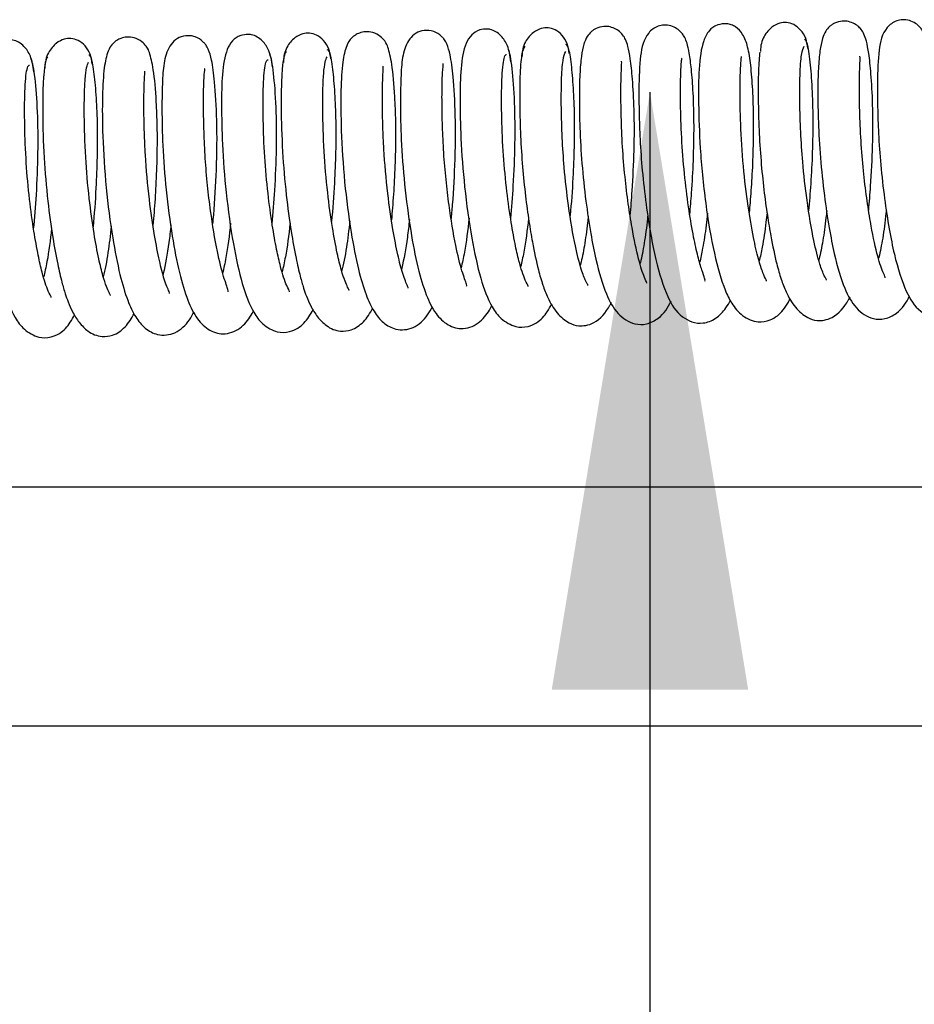
# Model space of a CAD drawing. Units: millimetres. Extents: x 3518 to 9219, y -221 to 4022.
# Drawn here: x 8448 to 8523, y 2987 to 3070 of the extents above; entities that cross this region are included whole.
import ezdxf

# ---------------------------------------------------------------- set-up
doc = ezdxf.new("R2010")
doc.units = ezdxf.units.MM
doc.layers.add('FAKRO LOFT LADDERS', color=7, linetype='Continuous')
doc.layers.add('FAKRO TEXT', color=80, linetype='Continuous', lineweight=9)
doc.styles.get("Standard").update_dxf_attribs({"font": 'ARIAL.TTF'})
doc.dimstyles.get("Standard").update_dxf_attribs({"dimtxt": 0.18, "dimasz": 0.18, "dimexe": 0.18, "dimexo": 0.0625, "dimgap": 0.09, "dimtad": 0, "dimtih": 1, "dimtoh": 1, "dimdec": 4, "dimzin": 0, "dimdsep": 46, "dimtxsty": 'Standard', "dimcen": 0.09, "dimadec": 0, "dimazin": 0, "dimtfac": 1, "dimtdec": 4, "dimtofl": 0, "dimtmove": 0, "dimatfit": 3, "dimfxl": 1, "dimtolj": 1, "dimtzin": 0, "dimarcsym": 0})

# ---------------------------------------------------------------- blocks, each defined once
blk = doc.blocks.new('SE')
at = {"layer": 'FAKRO LOFT LADDERS'}
for p, q in [((-388.841, 1777.004), (-1528.841, 1777.004)), ((-368.841, 1757.004), (-1548.841, 1757.004))]:
    blk.add_line(p, q, dxfattribs=at)
for points, knots in [([(-860.791, 1799.729), (-860.727, 1800.4), (-860.584, 1802.199), (-860.437, 1805.28), (-860.431, 1808.531), (-860.582, 1811.101), (-860.764, 1812.8), (-860.952, 1813.818), (-861.149, 1814.387), (-861.33, 1814.746), (-861.696, 1815.139), (-862.091, 1815.396), (-862.57, 1815.54), (-863.077, 1815.558), (-863.515, 1815.447), (-863.88, 1815.239), (-864.163, 1815.015), (-864.447, 1814.649), (-864.702, 1814.029), (-864.895, 1813.038), (-865.02, 1811.546), (-865.058, 1809.541), (-865.015, 1807.009), (-864.85, 1804.061), (-864.53, 1801.013), (-864.121, 1798.295), (-863.585, 1795.551), (-862.881, 1793.211), (-861.967, 1791.499), (-860.647, 1790.592), (-859.382, 1790.58), (-858.141, 1791.227), (-857.629, 1791.998), (-857.36, 1792.585)], [0.1721458, 0.1721458, 0.1721458, 0.1721458, 0.1792891, 0.1908189, 0.2033109, 0.2141737, 0.2233708, 0.2306994, 0.2359509, 0.2393434, 0.2411344, 0.2431418, 0.2452437, 0.2470111, 0.2497721, 0.2507733, 0.2520066, 0.255723, 0.2612829, 0.2684451, 0.2766057, 0.2856086, 0.2951905, 0.305687, 0.3164499, 0.3261769, 0.3346237, 0.3486364, 0.3598317, 0.3696166, 0.3753405, 0.3816525, 0.3924948, 0.3924948, 0.3924948, 0.3924948]), ([(-855.804, 1799.815), (-855.747, 1800.399), (-855.625, 1801.885), (-855.484, 1804.421), (-855.429, 1807.322), (-855.5, 1809.936), (-855.657, 1811.94), (-855.828, 1813.269), (-856.002, 1814.075), (-856.173, 1814.523), (-856.311, 1814.781), (-856.52, 1815.067), (-856.879, 1815.383), (-857.389, 1815.62), (-857.974, 1815.682), (-858.665, 1815.535), (-859.617, 1814.766), (-859.995, 1813.016), (-860.068, 1810.879), (-860.052, 1808.325), (-859.978, 1806.029), (-859.789, 1803.42), (-859.484, 1800.698), (-859.092, 1798.175), (-858.541, 1795.404), (-857.738, 1792.927), (-856.852, 1791.464), (-855.588, 1790.752), (-854.654, 1790.657), (-853.58, 1791.053), (-852.846, 1791.851), (-852.508, 1792.42), (-852.392, 1792.649)], [0.4240636, 0.4240636, 0.4240636, 0.4240636, 0.4302965, 0.4395688, 0.4498377, 0.4605203, 0.4698582, 0.4777892, 0.4840314, 0.4884664, 0.4900118, 0.4916385, 0.4936864, 0.4960472, 0.4984947, 0.5010795, 0.5068637, 0.5195267, 0.5341536, 0.5421192, 0.5503434, 0.5593768, 0.5690361, 0.5781775, 0.5864848, 0.6017283, 0.6145488, 0.6196205, 0.625492, 0.6321309, 0.6391088, 0.6434153, 0.6434153, 0.6434153, 0.6434153]), ([(-850.809, 1799.977), (-850.783, 1800.247), (-850.699, 1801.199), (-850.573, 1802.972), (-850.472, 1805.365), (-850.445, 1807.898), (-850.526, 1810.309), (-850.683, 1812.274), (-850.913, 1813.786), (-851.294, 1814.849), (-851.797, 1815.431), (-852.289, 1815.679), (-852.814, 1815.803), (-853.666, 1815.675), (-854.263, 1815.151), (-854.804, 1814.113), (-855.073, 1812.08), (-855.085, 1809.135), (-854.989, 1805.942), (-854.752, 1803.079), (-854.396, 1800.019), (-853.818, 1796.526), (-853.021, 1793.799), (-852.33, 1792.35), (-851.436, 1791.233), (-850.154, 1790.74), (-849.21, 1790.885), (-848.44, 1791.329), (-847.945, 1791.845), (-847.623, 1792.341), (-847.451, 1792.675), (-847.402, 1792.778)], [0.6755107, 0.6755107, 0.6755107, 0.6755107, 0.6783815, 0.6855444, 0.6937365, 0.7028003, 0.7124498, 0.7222217, 0.7309419, 0.7383423, 0.7442743, 0.746638, 0.7485618, 0.7520733, 0.7572958, 0.7640824, 0.7774714, 0.7903854, 0.8040487, 0.8116863, 0.8198365, 0.8354886, 0.8498865, 0.8570267, 0.8646677, 0.8727895, 0.8789472, 0.882953, 0.8870879, 0.8919461, 0.8940108, 0.8940108, 0.8940108, 0.8940108]), ([(-845.931, 1813.704), (-845.973, 1814.019), (-846.053, 1814.564), (-846.515, 1815.291), (-847.107, 1815.738), (-847.724, 1815.905), (-848.261, 1815.849), (-848.835, 1815.585), (-849.296, 1815.16), (-849.613, 1814.707), (-849.85, 1814.112), (-849.878, 1813.7), (-849.892, 1813.453)], [0, 0, 0, 0, 0.109259, 0.223901, 0.34072, 0.457833, 0.575763, 0.702156, 0.770779, 0.843638, 0.920393, 1, 1, 1, 1]), ([(-840.835, 1800.175), (-840.772, 1800.829), (-840.63, 1802.612), (-840.481, 1805.684), (-840.473, 1808.951), (-840.624, 1811.533), (-840.806, 1813.241), (-840.996, 1814.262), (-841.192, 1814.832), (-841.373, 1815.191), (-841.739, 1815.584), (-842.135, 1815.841), (-842.614, 1815.985), (-843.12, 1816.002), (-843.558, 1815.892), (-843.923, 1815.684), (-844.205, 1815.461), (-844.49, 1815.097), (-844.743, 1814.482), (-844.936, 1813.501), (-845.062, 1812.022), (-845.102, 1810.027), (-845.06, 1807.496), (-844.896, 1804.542), (-844.577, 1801.485), (-844.168, 1798.761), (-843.633, 1796.02), (-842.937, 1793.686), (-842.02, 1791.957), (-840.712, 1791.042), (-839.444, 1791.023), (-838.2, 1791.653), (-837.682, 1792.428), (-837.406, 1793.028)], [0.1723875, 0.1723875, 0.1723875, 0.1723875, 0.1793494, 0.1909138, 0.2034541, 0.2143558, 0.2235813, 0.2309312, 0.2361948, 0.239591, 0.241383, 0.2433909, 0.245493, 0.24726, 0.2500192, 0.2510188, 0.2522462, 0.2559342, 0.2614417, 0.2685464, 0.2766742, 0.2856723, 0.2952769, 0.3058025, 0.3166018, 0.326348, 0.3347946, 0.3487317, 0.3598819, 0.3698028, 0.3754395, 0.3816591, 0.392743, 0.392743, 0.392743, 0.392743]), ([(-835.847, 1800.258), (-835.793, 1800.823), (-835.671, 1802.293), (-835.53, 1804.815), (-835.472, 1807.729), (-835.542, 1810.358), (-835.7, 1812.373), (-835.871, 1813.708), (-836.045, 1814.517), (-836.216, 1814.967), (-836.354, 1815.225), (-836.563, 1815.511), (-836.922, 1815.828), (-837.431, 1816.065), (-838.015, 1816.126), (-838.703, 1815.982), (-839.658, 1815.219), (-840.034, 1813.492), (-840.111, 1811.374), (-840.097, 1808.822), (-840.024, 1806.523), (-839.836, 1803.906), (-839.531, 1801.172), (-839.138, 1798.637), (-838.587, 1795.857), (-837.781, 1793.376), (-836.911, 1791.933), (-835.67, 1791.209), (-834.726, 1791.096), (-833.647, 1791.48), (-832.895, 1792.287), (-832.552, 1792.861), (-832.434, 1793.094)], [0.4242998, 0.4242998, 0.4242998, 0.4242998, 0.430339, 0.4396342, 0.4499399, 0.4606683, 0.4700369, 0.4779944, 0.4842569, 0.4887046, 0.4902532, 0.4918812, 0.493929, 0.4962889, 0.4987332, 0.5012964, 0.5069849, 0.5195388, 0.5341841, 0.5421766, 0.5504289, 0.5594912, 0.5691911, 0.5783703, 0.5867081, 0.601986, 0.6147084, 0.6196488, 0.6255499, 0.6322828, 0.6392922, 0.6436786, 0.6436786, 0.6436786, 0.6436786]), ([(-895.708, 1799.015), (-895.685, 1799.265), (-895.554, 1800.738), (-895.373, 1803.743), (-895.336, 1807.722), (-895.537, 1810.831), (-895.767, 1812.632), (-896.008, 1813.466), (-896.181, 1813.822), (-896.344, 1814.059), (-896.626, 1814.373), (-897.067, 1814.653), (-897.606, 1814.772), (-898.142, 1814.767), (-898.733, 1814.543), (-899.419, 1813.881), (-899.835, 1812.601), (-899.938, 1811.038), (-899.992, 1808.64), (-899.922, 1805.51), (-899.651, 1801.797), (-899.156, 1798.074), (-898.556, 1794.931), (-897.837, 1792.588), (-897.13, 1791.12), (-896.032, 1790.024), (-894.64, 1789.678), (-893.249, 1790.286), (-892.603, 1791.198), (-892.353, 1791.672), (-892.319, 1791.741)], [0.5727548, 0.5727548, 0.5727548, 0.5727548, 0.5763341, 0.5937121, 0.6137234, 0.6327205, 0.6476919, 0.6579045, 0.6611315, 0.6626236, 0.6644108, 0.6687547, 0.6711479, 0.6735322, 0.6788971, 0.6848254, 0.697199, 0.710637, 0.7254048, 0.7409769, 0.7583653, 0.7765909, 0.79276, 0.8076309, 0.8214345, 0.832849, 0.8436253, 0.8554125, 0.8662341, 0.8680851, 0.8680851, 0.8680851, 0.8680851]), ([(-890.731, 1812.172), (-890.802, 1812.682), (-890.925, 1813.472), (-891.601, 1814.466), (-892.231, 1814.819), (-892.8, 1814.898), (-893.57, 1814.783), (-894.168, 1814.288), (-894.667, 1813.387), (-894.954, 1811.636), (-895.002, 1809.012), (-894.94, 1805.6), (-894.626, 1801.507), (-894.051, 1797.393), (-893.282, 1793.884), (-892.534, 1791.918), (-891.586, 1790.572), (-890.37, 1789.906), (-889.419, 1789.913), (-888.371, 1790.363), (-887.759, 1791.066), (-887.432, 1791.642), (-887.324, 1791.862)], [0, 0, 0, 0, 0.0218678, 0.0402845, 0.0651405, 0.0717393, 0.0818647, 0.099238, 0.1217237, 0.1683891, 0.2129871, 0.2590009, 0.310561, 0.3663052, 0.4170777, 0.4665332, 0.4924195, 0.5207921, 0.5446999, 0.5607973, 0.5896963, 0.6061154, 0.6061154, 0.6061154, 0.6061154]), ([(-885.847, 1812.823), (-885.888, 1813.138), (-885.969, 1813.681), (-886.432, 1814.406), (-887.024, 1814.851), (-887.641, 1815.015), (-888.18, 1814.955), (-888.887, 1814.623), (-889.463, 1813.972), (-889.769, 1813.193), (-889.798, 1812.777), (-889.811, 1812.526)], [0, 0, 0, 0, 0.108074, 0.221846, 0.338192, 0.455296, 0.573673, 0.70079, 0.842595, 0.919871, 1, 1, 1, 1]), ([(-880.742, 1799.356), (-880.711, 1799.691), (-880.617, 1800.772), (-880.488, 1802.709), (-880.399, 1805.18), (-880.39, 1807.573), (-880.495, 1810.152), (-880.685, 1812.341), (-880.997, 1813.652), (-881.189, 1814.177), (-881.687, 1814.751), (-882.301, 1815.069), (-882.917, 1815.125), (-883.401, 1815.025), (-883.829, 1814.809), (-884.263, 1814.442), (-884.601, 1813.825), (-884.883, 1812.536), (-885.021, 1810.21), (-884.996, 1806.781), (-884.738, 1802.569), (-884.202, 1798.478), (-883.589, 1795.3), (-882.943, 1793.127), (-882.298, 1791.735), (-881.511, 1790.728), (-880.333, 1790.072), (-878.827, 1790.214), (-877.854, 1791.168), (-877.45, 1791.865), (-877.328, 1792.117)], [0.2326232, 0.2326232, 0.2326232, 0.2326232, 0.2374282, 0.2479457, 0.2594346, 0.2716157, 0.2828267, 0.3012985, 0.3159176, 0.322434, 0.3258581, 0.3298316, 0.3334493, 0.3362716, 0.3383697, 0.3408441, 0.34942, 0.362869, 0.379149, 0.3973568, 0.4177443, 0.4374682, 0.4538674, 0.4677039, 0.4793721, 0.4894566, 0.4987297, 0.510201, 0.5230142, 0.5295389, 0.5295389, 0.5295389, 0.5295389]), ([(-875.752, 1799.461), (-875.73, 1799.691), (-875.6, 1801.146), (-875.418, 1804.137), (-875.378, 1808.135), (-875.579, 1811.262), (-875.81, 1813.072), (-876.051, 1813.909), (-876.224, 1814.266), (-876.387, 1814.504), (-876.668, 1814.817), (-877.238, 1815.176), (-878.089, 1815.254), (-878.768, 1814.99), (-879.46, 1814.337), (-879.873, 1813.073), (-879.979, 1811.529), (-880.036, 1809.137), (-879.968, 1806.006), (-879.699, 1802.28), (-879.203, 1798.541), (-878.601, 1795.385), (-877.883, 1793.036), (-877.175, 1791.575), (-876.108, 1790.49), (-874.709, 1790.118), (-873.314, 1790.71), (-872.65, 1791.636), (-872.398, 1792.114), (-872.361, 1792.186)], [0.573088, 0.573088, 0.573088, 0.573088, 0.576383, 0.5938, 0.6138869, 0.6329553, 0.6479767, 0.6582206, 0.6614548, 0.6629482, 0.6647356, 0.6690781, 0.6738201, 0.6791237, 0.6849521, 0.6971998, 0.7106276, 0.7254283, 0.7410559, 0.7584998, 0.7768025, 0.7930317, 0.8079388, 0.8217392, 0.8329508, 0.8436527, 0.8556135, 0.8664592, 0.8683956, 0.8683956, 0.8683956, 0.8683956]), ([(-870.771, 1812.593), (-870.842, 1813.107), (-870.964, 1813.902), (-871.638, 1814.901), (-872.261, 1815.258), (-872.817, 1815.341), (-873.565, 1815.243), (-874.151, 1814.791), (-874.691, 1813.897), (-874.996, 1812.125), (-875.045, 1809.512), (-874.986, 1806.102), (-874.675, 1801.998), (-874.1, 1797.865), (-873.329, 1794.34), (-872.579, 1792.366), (-871.63, 1791.017), (-870.414, 1790.351), (-869.463, 1790.357), (-868.414, 1790.808), (-867.796, 1791.518), (-867.465, 1792.104), (-867.354, 1792.334)], [0, 0, 0, 0, 0.0220678, 0.0406266, 0.0655677, 0.0721008, 0.0817629, 0.0988175, 0.1213497, 0.1681668, 0.2128263, 0.2589679, 0.3106706, 0.3666648, 0.4176344, 0.4672263, 0.4931637, 0.5215739, 0.5455046, 0.5616026, 0.5905037, 0.6075991, 0.6075991, 0.6075991, 0.6075991]), ([(-865.889, 1813.264), (-865.931, 1813.579), (-866.011, 1814.123), (-866.474, 1814.849), (-867.066, 1815.295), (-867.683, 1815.46), (-868.22, 1815.402), (-868.927, 1815.074), (-869.504, 1814.427), (-869.809, 1813.652), (-869.838, 1813.239), (-869.852, 1812.99)], [0, 0, 0, 0, 0.108693, 0.22293, 0.339546, 0.456691, 0.574887, 0.701692, 0.843042, 0.920094, 1, 1, 1, 1]), ([(-910.691, 1811.75), (-910.762, 1812.256), (-910.885, 1813.04), (-911.565, 1814.03), (-912.201, 1814.38), (-912.781, 1814.454), (-913.569, 1814.323), (-914.179, 1813.786), (-914.64, 1812.881), (-914.912, 1811.147), (-914.959, 1808.512), (-914.894, 1805.098), (-914.577, 1801.016), (-914.003, 1796.92), (-913.235, 1793.428), (-912.489, 1791.47), (-911.541, 1790.126), (-910.326, 1789.461), (-909.376, 1789.468), (-908.328, 1789.918), (-907.716, 1790.62), (-907.389, 1791.195), (-907.282, 1791.414)], [0, 0, 0, 0, 0.0216687, 0.0399431, 0.0647116, 0.0713735, 0.0819457, 0.0996266, 0.1220758, 0.168607, 0.213145, 0.259033, 0.3104505, 0.3659455, 0.4165216, 0.4658404, 0.4916754, 0.52001, 0.5438946, 0.5599912, 0.5888883, 0.605235, 0.605235, 0.605235, 0.605235]), ([(-905.804, 1812.382), (-905.846, 1812.696), (-905.927, 1813.24), (-906.39, 1813.964), (-906.983, 1814.408), (-907.6, 1814.57), (-908.139, 1814.508), (-908.847, 1814.172), (-909.423, 1813.516), (-909.729, 1812.732), (-909.758, 1812.314), (-909.771, 1812.062)], [0, 0, 0, 0, 0.107485, 0.220815, 0.33691, 0.453983, 0.572543, 0.69996, 0.842191, 0.919672, 1, 1, 1, 1]), ([(-900.698, 1798.915), (-900.665, 1799.266), (-900.571, 1800.362), (-900.442, 1802.313), (-900.355, 1804.774), (-900.347, 1807.156), (-900.453, 1809.722), (-900.642, 1811.901), (-900.953, 1813.207), (-901.145, 1813.732), (-901.643, 1814.306), (-902.257, 1814.624), (-902.873, 1814.68), (-903.358, 1814.58), (-903.786, 1814.364), (-904.221, 1813.996), (-904.56, 1813.375), (-904.842, 1812.073), (-904.978, 1809.729), (-904.951, 1806.293), (-904.691, 1802.088), (-904.154, 1798.008), (-903.54, 1794.831), (-902.889, 1792.653), (-902.239, 1791.264), (-901.455, 1790.273), (-900.267, 1789.621), (-898.761, 1789.777), (-897.795, 1790.745), (-897.399, 1791.436), (-897.284, 1791.672)], [0.2323226, 0.2323226, 0.2323226, 0.2323226, 0.2373613, 0.2478528, 0.2593044, 0.2714384, 0.2826043, 0.3010195, 0.3155968, 0.3221014, 0.3255233, 0.3294962, 0.3331149, 0.3359391, 0.3380402, 0.3405277, 0.3491763, 0.3627367, 0.3790668, 0.3972484, 0.4175771, 0.4372499, 0.4536498, 0.4675562, 0.4793233, 0.4893507, 0.4984806, 0.5101244, 0.523041, 0.5291797, 0.5291797, 0.5291797, 0.5291797]), ([(-869.62, 1813.894), (-869.721, 1813.714), (-869.888, 1813.358), (-870.03, 1811.494), (-870.048, 1809.097), (-869.985, 1806.46), (-869.818, 1803.858), (-869.57, 1801.427), (-869.283, 1799.307), (-868.926, 1797.191), (-868.54, 1795.366), (-868.132, 1793.957), (-867.655, 1792.703), (-866.919, 1791.481), (-866.018, 1790.734), (-865.236, 1790.477), (-864.446, 1790.504), (-863.459, 1790.861), (-862.765, 1791.672), (-862.394, 1792.383), (-862.352, 1792.47)], [0, 0, 0, 0, 0.0123329, 0.0242874, 0.0353175, 0.045052, 0.0540617, 0.0624156, 0.0698719, 0.0763026, 0.0860512, 0.0923384, 0.0977963, 0.1054585, 0.1135756, 0.1190711, 0.1225174, 0.1268245, 0.1384124, 0.1399829, 0.1399829, 0.1399829, 0.1399829]), ([(-865.788, 1799.727), (-865.689, 1800.754), (-865.551, 1802.687), (-865.441, 1805.522), (-865.429, 1808.105), (-865.533, 1810.52), (-865.71, 1812.537), (-865.936, 1813.871), (-866.092, 1814.007), (-866.176, 1814.033)], [0.7295367, 0.7295367, 0.7295367, 0.7295367, 0.769575, 0.80214, 0.8370156, 0.8730684, 0.9122863, 0.9552364, 0.9939687, 0.9939687, 0.9939687, 0.9939687]), ([(-844.368, 1794.317), (-844.364, 1794.321), (-844.358, 1794.358), (-844.568, 1794.656), (-844.975, 1795.743), (-845.485, 1797.72), (-845.989, 1800.794), (-846.362, 1803.976), (-846.538, 1806.794), (-846.609, 1809.332), (-846.595, 1811.6), (-846.467, 1813.377), (-846.315, 1813.721), (-846.222, 1813.89)], [0.8894022, 0.8894022, 0.8894022, 0.8894022, 0.8906829, 0.8966396, 0.9046202, 0.9156338, 0.9301245, 0.9426164, 0.9523, 0.9627986, 0.9744776, 0.9870529, 1, 1, 1, 1]), ([(-845.839, 1800.109), (-845.769, 1800.847), (-845.637, 1802.482), (-845.506, 1805.112), (-845.463, 1807.873), (-845.543, 1810.505), (-845.725, 1812.742), (-845.959, 1814.269), (-846.126, 1814.433), (-846.218, 1814.473)], [0.9268013, 0.9268013, 0.9268013, 0.9268013, 0.9346439, 0.94370015, 0.9535581, 0.9638601, 0.97490643, 0.98715008, 0.99856839, 0.99856839, 0.99856839, 0.99856839]), ([(-905.708, 1798.767), (-905.605, 1799.828), (-905.464, 1801.803), (-905.353, 1804.684), (-905.344, 1807.276), (-905.451, 1809.695), (-905.631, 1811.709), (-905.857, 1813.008), (-906.012, 1813.133), (-906.092, 1813.15)], [0.7269433, 0.7269433, 0.7269433, 0.7269433, 0.768354, 0.8010759, 0.8361102, 0.8723288, 0.9118198, 0.9550313, 0.9925154, 0.9925154, 0.9925154, 0.9925154]), ([(-890.748, 1799.016), (-890.658, 1799.931), (-890.492, 1802.053), (-890.356, 1805.48), (-890.396, 1808.985), (-890.587, 1811.367), (-890.779, 1812.736), (-890.885, 1813.055), (-890.948, 1813.233)], [0.9123718, 0.9123718, 0.9123718, 0.9123718, 0.92550162, 0.94181583, 0.95950082, 0.97848624, 0.98902381, 1, 1, 1, 1]), ([(-889.582, 1813.443), (-889.656, 1813.329), (-889.779, 1813.11), (-889.917, 1812.047), (-889.989, 1810.582), (-890.003, 1808.346), (-889.923, 1805.242), (-889.611, 1801.589), (-889.199, 1798.535), (-888.788, 1796.276), (-888.439, 1794.734), (-888.148, 1793.729), (-887.875, 1792.936), (-887.501, 1792.071), (-886.947, 1791.182), (-886.128, 1790.374), (-885.237, 1789.981), (-883.99, 1790.125), (-883.056, 1790.778), (-882.552, 1791.55), (-882.336, 1791.976)], [0, 0, 0, 0, 0.012025, 0.0238736, 0.0352982, 0.0460053, 0.0647367, 0.0815743, 0.0960816, 0.1077236, 0.1165613, 0.1230706, 0.1278547, 0.133771, 0.1412214, 0.1494795, 0.1608962, 0.1679318, 0.1780219, 0.1885157, 0.1885157, 0.1885157, 0.1885157]), ([(-885.752, 1799.208), (-885.649, 1800.264), (-885.508, 1802.232), (-885.397, 1805.103), (-885.386, 1807.691), (-885.492, 1810.108), (-885.67, 1812.123), (-885.897, 1813.439), (-886.052, 1813.57), (-886.134, 1813.591)], [0.7277253, 0.7277253, 0.7277253, 0.7277253, 0.768964, 0.8016075, 0.8365625, 0.872698, 0.9120525, 0.9551335, 0.9932426, 0.9932426, 0.9932426, 0.9932426]), ([(-869.324, 1793.774), (-869.321, 1793.779), (-869.331, 1793.829), (-869.619, 1794.339), (-870.053, 1795.648), (-870.451, 1797.445), (-870.821, 1799.511), (-871.179, 1802.173), (-871.452, 1805.244), (-871.563, 1808.451), (-871.555, 1810.787), (-871.462, 1812.197), (-871.348, 1812.926), (-871.223, 1813.188), (-871.158, 1813.185), (-871.141, 1813.176)], [0.5336946, 0.5336946, 0.5336946, 0.5336946, 0.5414402, 0.5702574, 0.6136018, 0.6422735, 0.6772524, 0.7185028, 0.7646347, 0.814387, 0.8715774, 0.9024645, 0.9339637, 0.9658142, 0.9764, 0.9764, 0.9764, 0.9764]), ([(-870.791, 1799.461), (-870.703, 1800.356), (-870.538, 1802.454), (-870.4, 1805.861), (-870.437, 1809.374), (-870.626, 1811.77), (-870.817, 1813.154), (-870.923, 1813.482), (-870.986, 1813.665)], [0.91269215, 0.91269215, 0.91269215, 0.91269215, 0.92553143, 0.94182945, 0.9595202, 0.97848887, 0.98902116, 1, 1, 1, 1]), ([(-864.328, 1793.877), (-864.325, 1793.881), (-864.319, 1793.919), (-864.522, 1794.209), (-864.935, 1795.305), (-865.439, 1797.275), (-865.947, 1800.347), (-866.316, 1803.516), (-866.494, 1806.329), (-866.564, 1808.861), (-866.553, 1811.129), (-866.426, 1812.913), (-866.275, 1813.268), (-866.183, 1813.444)], [0.8897428, 0.8897428, 0.8897428, 0.8897428, 0.8909174, 0.8969149, 0.9048951, 0.9158912, 0.9303474, 0.9428051, 0.952461, 0.9629226, 0.9745593, 0.9870951, 1, 1, 1, 1]), ([(-849.939, 1813.4), (-849.991, 1813.004), (-850.073, 1811.86), (-850.092, 1809.598), (-850.03, 1806.969), (-849.867, 1804.37), (-849.622, 1801.941), (-849.336, 1799.818), (-848.981, 1797.696), (-848.596, 1795.865), (-848.19, 1794.446), (-847.714, 1793.179), (-846.974, 1791.94), (-846.067, 1791.182), (-845.283, 1790.922), (-844.494, 1790.949), (-843.511, 1791.301), (-842.814, 1792.108), (-842.442, 1792.818), (-842.395, 1792.915)], [0.0140421, 0.0140421, 0.0140421, 0.0140421, 0.024282, 0.035319, 0.0450612, 0.0540606, 0.0624103, 0.069867, 0.0763012, 0.0860515, 0.0923282, 0.0978055, 0.1055434, 0.1137538, 0.1192928, 0.1227336, 0.1269956, 0.1384309, 0.1401961, 0.1401961, 0.1401961, 0.1401961]), ([(-909.26, 1792.882), (-909.249, 1792.886), (-909.224, 1792.936), (-909.534, 1793.416), (-909.949, 1794.691), (-910.348, 1796.462), (-910.718, 1798.507), (-911.078, 1801.156), (-911.357, 1804.23), (-911.473, 1807.454), (-911.469, 1809.818), (-911.379, 1811.26), (-911.267, 1812.016), (-911.139, 1812.308), (-911.07, 1812.309), (-911.051, 1812.3)], [0.5340625, 0.5340625, 0.5340625, 0.5340625, 0.5416154, 0.5701303, 0.6134564, 0.6420821, 0.6769595, 0.7181752, 0.7643741, 0.8141475, 0.8713384, 0.9022911, 0.9339032, 0.9658121, 0.978423, 0.978423, 0.978423, 0.978423]), ([(-910.705, 1798.571), (-910.612, 1799.506), (-910.446, 1801.653), (-910.311, 1805.099), (-910.355, 1808.595), (-910.548, 1810.964), (-910.74, 1812.318), (-910.846, 1812.628), (-910.91, 1812.802)], [0.91204478, 0.91204478, 0.91204478, 0.91204478, 0.92546979, 0.94180041, 0.9594799, 0.9784833, 0.98902631, 1, 1, 1, 1]), ([(-909.544, 1812.992), (-909.618, 1812.872), (-909.74, 1812.644), (-909.877, 1811.566), (-909.947, 1810.089), (-909.959, 1807.842), (-909.876, 1804.73), (-909.56, 1801.075), (-909.145, 1798.025), (-908.733, 1795.772), (-908.382, 1794.237), (-908.09, 1793.236), (-907.816, 1792.45), (-907.442, 1791.597), (-906.892, 1790.721), (-906.078, 1789.925), (-905.186, 1789.536), (-903.939, 1789.682), (-903.01, 1790.338), (-902.505, 1791.113), (-902.291, 1791.536)], [0, 0, 0, 0, 0.0120259, 0.0238818, 0.0353058, 0.0460058, 0.0647315, 0.0815822, 0.0960886, 0.1077221, 0.116564, 0.1230842, 0.1278676, 0.133748, 0.1411217, 0.1492792, 0.1605947, 0.1676629, 0.1778949, 0.188275, 0.188275, 0.188275, 0.188275]), ([(-904.287, 1793.022), (-904.279, 1793.028), (-904.274, 1793.063), (-904.385, 1793.261), (-904.628, 1793.809), (-904.931, 1794.713), (-905.284, 1796.171), (-905.689, 1798.336), (-906.094, 1801.265), (-906.396, 1804.752), (-906.474, 1807.698), (-906.467, 1809.806), (-906.405, 1811.185), (-906.282, 1812.197), (-906.171, 1812.428), (-906.105, 1812.55)], [0.8560033, 0.8560033, 0.8560033, 0.8560033, 0.8585717, 0.864134, 0.8705033, 0.8788486, 0.8890592, 0.9016769, 0.9169903, 0.9344118, 0.953566, 0.9644427, 0.9759903, 0.9879225, 1, 1, 1, 1]), ([(-889.302, 1793.325), (-889.29, 1793.33), (-889.266, 1793.382), (-889.582, 1793.876), (-890, 1795.169), (-890.4, 1796.953), (-890.769, 1799.009), (-891.128, 1801.664), (-891.405, 1804.737), (-891.518, 1807.952), (-891.512, 1810.303), (-891.42, 1811.729), (-891.308, 1812.472), (-891.181, 1812.749), (-891.114, 1812.747), (-891.096, 1812.738)], [0.5336089, 0.5336089, 0.5336089, 0.5336089, 0.5414547, 0.5701265, 0.6134705, 0.6421231, 0.6770575, 0.7182977, 0.7644707, 0.81424, 0.8714395, 0.9023642, 0.9339247, 0.9658078, 0.9774096, 0.9774096, 0.9774096, 0.9774096]), ([(-884.326, 1793.463), (-884.318, 1793.469), (-884.315, 1793.505), (-884.432, 1793.711), (-884.676, 1794.263), (-884.98, 1795.176), (-885.334, 1796.645), (-885.739, 1798.822), (-886.144, 1801.761), (-886.442, 1805.252), (-886.519, 1808.194), (-886.51, 1810.293), (-886.446, 1811.661), (-886.322, 1812.659), (-886.211, 1812.881), (-886.144, 1812.997)], [0.8556776, 0.8556776, 0.8556776, 0.8556776, 0.8584109, 0.8639742, 0.8703875, 0.8787707, 0.8890107, 0.9016652, 0.9170025, 0.9344263, 0.9535923, 0.9644738, 0.9760167, 0.9879337, 1, 1, 1, 1]), ([(-874.477, 1793.798), (-874.461, 1793.833), (-874.483, 1793.954), (-874.62, 1794.35), (-874.95, 1795.302), (-875.444, 1797.325), (-875.898, 1800.061), (-876.217, 1802.763), (-876.408, 1805.017), (-876.506, 1807.248), (-876.545, 1809.206), (-876.532, 1810.697), (-876.488, 1811.857), (-876.424, 1812.373), (-876.436, 1812.436), (-876.44, 1812.439)], [0.1975524, 0.1975524, 0.1975524, 0.1975524, 0.2047089, 0.2123443, 0.2196269, 0.2344762, 0.253153, 0.2639491, 0.275381, 0.2871825, 0.2993271, 0.310189, 0.3194102, 0.3325853, 0.3349676, 0.3349676, 0.3349676, 0.3349676]), ([(-859.416, 1794.075), (-859.41, 1794.08), (-859.396, 1794.129), (-859.653, 1794.609), (-860.114, 1796.04), (-860.585, 1798.302), (-860.967, 1800.733), (-861.245, 1803.043), (-861.455, 1805.561), (-861.555, 1808.115), (-861.578, 1810.333), (-861.537, 1811.829), (-861.493, 1812.497), (-861.508, 1812.628), (-861.526, 1812.641)], [0.6405647, 0.6405647, 0.6405647, 0.6405647, 0.6419942, 0.6485606, 0.6597323, 0.6724788, 0.6806725, 0.6894975, 0.6991994, 0.7096212, 0.7207343, 0.7306831, 0.7385585, 0.7428723, 0.7428723, 0.7428723, 0.7428723]), ([(-854.544, 1794.238), (-854.518, 1794.275), (-854.528, 1794.435), (-854.765, 1795.051), (-855.143, 1796.302), (-855.504, 1797.973), (-855.891, 1800.194), (-856.242, 1802.923), (-856.488, 1805.934), (-856.582, 1808.757), (-856.585, 1810.936), (-856.536, 1812.212), (-856.477, 1812.774), (-856.477, 1812.874), (-856.484, 1812.882)], [0.3867336, 0.3867336, 0.3867336, 0.3867336, 0.393496, 0.4012656, 0.4086081, 0.4166252, 0.4260366, 0.4367373, 0.4483334, 0.4604553, 0.4718837, 0.4812445, 0.4882614, 0.4920302, 0.4920302, 0.4920302, 0.4920302]), ([(-849.372, 1794.224), (-849.364, 1794.236), (-849.428, 1794.339), (-849.693, 1794.912), (-850.084, 1796.094), (-850.502, 1797.946), (-850.955, 1800.608), (-851.361, 1803.932), (-851.562, 1807.408), (-851.613, 1810.239), (-851.567, 1812.011), (-851.501, 1812.818), (-851.467, 1813.025), (-851.477, 1813.031), (-851.477, 1813.032)], [0.1358756, 0.1358756, 0.1358756, 0.1358756, 0.1401829, 0.1469928, 0.1550351, 0.1644633, 0.175662, 0.1885892, 0.2025358, 0.215893, 0.2269901, 0.2352041, 0.2404049, 0.2405487, 0.2405487, 0.2405487, 0.2405487]), ([(-839.462, 1794.522), (-839.456, 1794.527), (-839.442, 1794.577), (-839.703, 1795.069), (-840.166, 1796.518), (-840.638, 1798.799), (-841.018, 1801.235), (-841.294, 1803.542), (-841.501, 1806.048), (-841.599, 1808.589), (-841.621, 1810.795), (-841.581, 1812.278), (-841.543, 1812.917), (-841.566, 1813.038), (-841.584, 1813.05)], [0.640416, 0.640416, 0.640416, 0.640416, 0.6419095, 0.6485428, 0.6597994, 0.6725852, 0.680776, 0.6895796, 0.6992454, 0.7096253, 0.7206999, 0.7306293, 0.7385179, 0.7424805, 0.7424805, 0.7424805, 0.7424805]), ([(-899.326, 1793.195), (-899.31, 1793.214), (-899.387, 1793.375), (-899.785, 1794.321), (-900.187, 1795.905), (-900.636, 1798.187), (-901.074, 1801.235), (-901.347, 1804.261), (-901.45, 1806.758), (-901.487, 1808.572), (-901.476, 1810.053), (-901.435, 1811.263), (-901.377, 1811.762), (-901.41, 1811.81), (-901.414, 1811.812)], [0.5293196, 0.5293196, 0.5293196, 0.5293196, 0.5354398, 0.5477303, 0.5597625, 0.5724142, 0.588292, 0.6070731, 0.617219, 0.6283649, 0.6392061, 0.6485722, 0.6624451, 0.6640325, 0.6640325, 0.6640325, 0.6640325]), ([(-894.428, 1793.351), (-894.413, 1793.384), (-894.434, 1793.499), (-894.567, 1793.882), (-894.897, 1794.821), (-895.392, 1796.833), (-895.848, 1799.567), (-896.169, 1802.274), (-896.362, 1804.537), (-896.462, 1806.779), (-896.502, 1808.746), (-896.489, 1810.245), (-896.445, 1811.409), (-896.381, 1811.928), (-896.393, 1811.991), (-896.397, 1811.994)], [0.1972678, 0.1972678, 0.1972678, 0.1972678, 0.2041664, 0.2117451, 0.219007, 0.2338751, 0.2525888, 0.2634238, 0.2749069, 0.286763, 0.298955, 0.3098585, 0.3191123, 0.3323214, 0.3347039, 0.3347039, 0.3347039, 0.3347039]), ([(-879.372, 1793.641), (-879.355, 1793.662), (-879.434, 1793.827), (-879.836, 1794.789), (-880.239, 1796.392), (-880.689, 1798.687), (-881.124, 1801.735), (-881.393, 1804.75), (-881.494, 1807.233), (-881.531, 1809.038), (-881.519, 1810.51), (-881.479, 1811.71), (-881.426, 1812.186), (-881.466, 1812.227), (-881.469, 1812.229)], [0.5294047, 0.5294047, 0.5294047, 0.5294047, 0.5356448, 0.5480545, 0.5601366, 0.5728011, 0.5886441, 0.6073431, 0.6174399, 0.6285352, 0.6393333, 0.6486793, 0.6625852, 0.6637632, 0.6637632, 0.6637632, 0.6637632]), ([(-854.32, 1799.909), (-854.355, 1799.568), (-854.472, 1798.525), (-854.688, 1797.094), (-854.893, 1796.158), (-854.983, 1795.798)], [0.32914055, 0.32914055, 0.32914055, 0.32914055, 0.33330937, 0.34213727, 0.34855393, 0.34855393, 0.34855393, 0.34855393]), ([(-849.338, 1799.959), (-849.367, 1799.69), (-849.483, 1798.662), (-849.684, 1797.273), (-849.91, 1796.253), (-849.997, 1795.907), (-849.998, 1795.903)], [0.07788011, 0.07788011, 0.07788011, 0.07788011, 0.08114667, 0.09057265, 0.09674909, 0.09682964, 0.09682964, 0.09682964, 0.09682964]), ([(-844.347, 1800.11), (-844.368, 1799.912), (-844.463, 1799.032), (-844.652, 1797.6), (-844.887, 1796.503), (-844.999, 1796.025), (-845.008, 1795.989)], [0.83123707, 0.83123707, 0.83123707, 0.83123707, 0.8336678, 0.84217432, 0.8504006, 0.85107787, 0.85107787, 0.85107787, 0.85107787]), ([(-839.359, 1800.19), (-839.369, 1800.095), (-839.457, 1799.259), (-839.645, 1797.822), (-839.878, 1796.664), (-839.997, 1796.17), (-840.004, 1796.141)], [0.58106452, 0.58106452, 0.58106452, 0.58106452, 0.58223264, 0.59140128, 0.59997368, 0.6005134, 0.6005134, 0.6005134, 0.6005134]), ([(-894.23, 1799.069), (-894.336, 1798.037), (-894.538, 1796.522), (-894.796, 1795.296), (-894.894, 1794.906)], [0.12085383, 0.12085383, 0.12085383, 0.12085383, 0.13733487, 0.14646403, 0.14646403, 0.14646403, 0.14646403]), ([(-889.248, 1799.095), (-889.354, 1798.076), (-889.549, 1796.605), (-889.824, 1795.377), (-889.912, 1795.014)], [0.30667896, 0.30667896, 0.30667896, 0.30667896, 0.35535453, 0.38118989, 0.38118989, 0.38118989, 0.38118989]), ([(-884.254, 1799.279), (-884.333, 1798.495), (-884.528, 1796.909), (-884.793, 1795.611), (-884.934, 1795.044)], [0.7793799, 0.7793799, 0.7793799, 0.7793799, 0.79192908, 0.80605634, 0.80605634, 0.80605634, 0.80605634]), ([(-879.263, 1799.375), (-879.314, 1798.868), (-879.491, 1797.34), (-879.736, 1796.007), (-879.915, 1795.26), (-879.923, 1795.228)], [0.45124364, 0.45124364, 0.45124364, 0.45124364, 0.45934788, 0.47645228, 0.47722544, 0.47722544, 0.47722544, 0.47722544]), ([(-874.273, 1799.514), (-874.379, 1798.482), (-874.581, 1796.964), (-874.84, 1795.738), (-874.938, 1795.347)], [0.12127633, 0.12127633, 0.12127633, 0.12127633, 0.13775177, 0.14692515, 0.14692515, 0.14692515, 0.14692515]), ([(-869.295, 1799.501), (-869.403, 1798.477), (-869.598, 1797.024), (-869.869, 1795.811), (-869.955, 1795.46)], [0.30630543, 0.30630543, 0.30630543, 0.30630543, 0.35527308, 0.38008582, 0.38008582, 0.38008582, 0.38008582]), ([(-864.304, 1799.665), (-864.323, 1799.475), (-864.418, 1798.6), (-864.606, 1797.17), (-864.841, 1796.065), (-864.955, 1795.583), (-864.964, 1795.544)], [0.83151401, 0.83151401, 0.83151401, 0.83151401, 0.83384639, 0.84237777, 0.85062443, 0.85135058, 0.85135058, 0.85135058, 0.85135058]), ([(-859.316, 1799.743), (-859.325, 1799.653), (-859.413, 1798.82), (-859.601, 1797.383), (-859.834, 1796.221), (-859.954, 1795.725), (-859.961, 1795.696)], [0.58121117, 0.58121117, 0.58121117, 0.58121117, 0.58232114, 0.59151382, 0.60010195, 0.600656, 0.600656, 0.600656, 0.600656]), ([(-909.204, 1798.658), (-909.308, 1797.656), (-909.503, 1796.178), (-909.778, 1794.942), (-909.869, 1794.567)], [0.30746756, 0.30746756, 0.30746756, 0.30746756, 0.35534096, 0.38220259, 0.38220259, 0.38220259, 0.38220259]), ([(-904.212, 1798.836), (-904.292, 1798.055), (-904.489, 1796.461), (-904.733, 1795.19), (-904.886, 1794.604)], [0.77959088, 0.77959088, 0.77959088, 0.77959088, 0.79207289, 0.80633077, 0.80633077, 0.80633077, 0.80633077]), ([(-899.219, 1798.931), (-899.27, 1798.427), (-899.447, 1796.898), (-899.692, 1795.565), (-899.872, 1794.816), (-899.879, 1794.785)], [0.45107684, 0.45107684, 0.45107684, 0.45107684, 0.45914814, 0.47630102, 0.47706256, 0.47706256, 0.47706256, 0.47706256])]:
    blk.add_open_spline(points, degree=3, knots=knots, dxfattribs=at)

msp = doc.modelspace()

# ---------------------------------------------------------------- block references
at = {"layer": 'FAKRO LOFT LADDERS'}
msp.add_blockref('SE', (9359.982, 1253.733), dxfattribs=at)

# ---------------------------------------------------------------- leaders
at = {"layer": 'FAKRO TEXT', "ltscale": 25.4}
msp.add_leader([(8500.847, 3063.783), (8500.847, 2929.991)], dimstyle='Standard', override={"dimscale": 100, "dimasz": 0.5}, dxfattribs=at)

doc.saveas('drawing.dxf')
